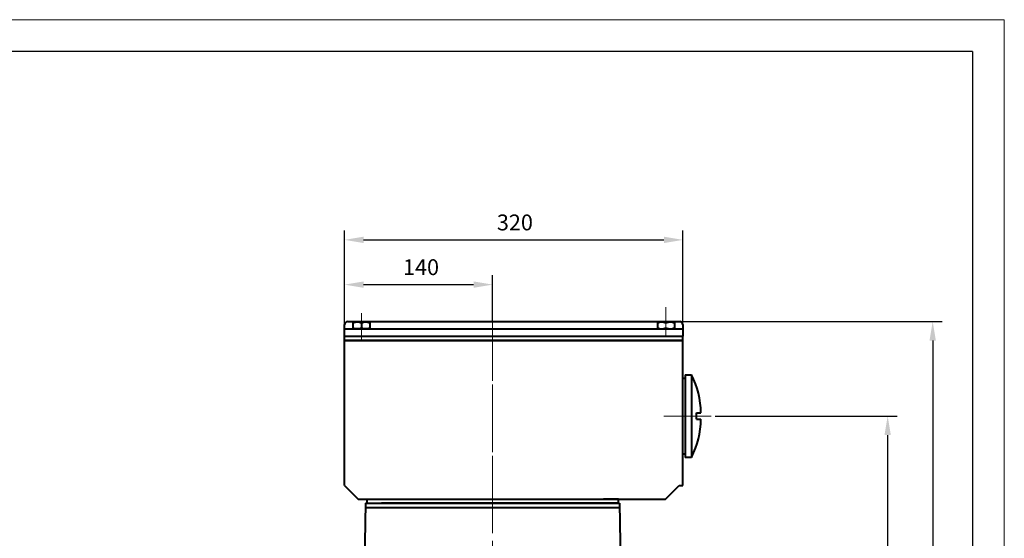
# Model space of a CAD drawing. Units: millimetres. Extents: x -150 to 2370, y -30 to 1752.
# Drawn here: x 1439 to 2370, y 1261 to 1752 of the extents above; entities that cross this region are included whole.
import ezdxf

# ---------------------------------------------------------------- set-up
doc = ezdxf.new("R2010")
doc.units = ezdxf.units.MM
doc.header["$LTSCALE"] = 60
doc.linetypes.add('CENTER2', pattern=[1.125, 0.75, -0.125, 0.125, -0.125])
doc.layers.get('0').update_dxf_attribs({"lineweight": 40})
for name, color, linetype, lineweight in [('1轮廓实线层', 7, 'Continuous', 40), ('2细线层', 4, 'Continuous', 20), ('3中心线层', 1, 'CENTER2', 20)]:
    doc.layers.add(name, color=color, linetype=linetype, lineweight=lineweight)
doc.layers.add('7标注层', color=4, linetype='Continuous')
doc.layers.add('图框层', color=7, linetype='Continuous')
doc.styles.get("Standard").update_dxf_attribs({"font": 'txt.shx', "width": 0.8})
doc.dimstyles.new('TH_GBDIM', dxfattribs={"dimscale": 6, "dimtxt": 2.5, "dimasz": 3, "dimexe": 1.5, "dimexo": 0, "dimgap": 1.5, "dimtad": 1, "dimtoh": 1, "dimdec": 1, "dimdsep": 46, "dimtxsty": 'Standard', "dimcen": 0, "dimclrd": 256, "dimclre": 256, "dimclrt": 3, "dimadec": 0, "dimazin": 0, "dimtfac": 0.714286, "dimtdec": 1, "dimtmove": 0, "dimatfit": 3, "dimfxl": 1, "dimtolj": 1, "dimtzin": 0, "dimarcsym": 0})

# ---------------------------------------------------------------- blocks, each defined once
blk = doc.blocks.new('*D45')
at = {"layer": '7标注层', "lineweight": -2, "transparency": 16777216}
for p, q in [((1746.08, 1459.51), (1746.08, 1552.71)), ((2066.08, 1459.51), (2066.08, 1552.71)), ((1764.08, 1543.71), (2048.08, 1543.71))]:
    blk.add_line(p, q, dxfattribs=at)
at = {"layer": '7标注层', "transparency": 16777216}
for points in [[(1764.08, 1546.71), (1764.08, 1540.71), (1746.08, 1543.71)], [(2048.08, 1546.71), (2048.08, 1540.71), (2066.08, 1543.71)]]:
    blk.add_solid(points, dxfattribs=at)
at = {"layer": 'Defpoints', "color": 0, "transparency": 16777216}
for p in [(2066.08, 1543.71), (1746.08, 1459.51), (2066.08, 1459.51)]:
    blk.add_point(p, dxfattribs=at)
at = {"layer": '7标注层', "color": 3, "transparency": 16777216, "insert": (1907.21, 1560.21), "char_height": 15, "attachment_point": 5}
blk.add_mtext('\\A1;320', dxfattribs=at)
blk = doc.blocks.new('*D46')
at = {"layer": '7标注层', "lineweight": -2, "transparency": 16777216}
for p, q in [((1746.08, 1459.51), (1746.08, 1510.39)), ((1886.08, 1466.51), (1886.08, 1510.39)), ((1764.08, 1501.39), (1868.08, 1501.39))]:
    blk.add_line(p, q, dxfattribs=at)
at = {"layer": '7标注层', "transparency": 16777216}
for points in [[(1764.08, 1504.39), (1764.08, 1498.39), (1746.08, 1501.39)], [(1868.08, 1504.39), (1868.08, 1498.39), (1886.08, 1501.39)]]:
    blk.add_solid(points, dxfattribs=at)
at = {"layer": 'Defpoints', "color": 0, "transparency": 16777216}
for p in [(1886.08, 1501.39), (1886.08, 1466.51), (1746.08, 1459.51)]:
    blk.add_point(p, dxfattribs=at)
at = {"layer": '7标注层', "color": 3, "transparency": 16777216, "insert": (1818.45, 1517.89), "char_height": 15, "attachment_point": 5}
blk.add_mtext('\\A1;140', dxfattribs=at)
blk = doc.blocks.new('*D47')
at = {"layer": '7标注层', "lineweight": -2, "transparency": 16777216}
for p, q in [((2096.59, 1377.01), (2268.7, 1377.01)), ((2259.7, 1359.01), (2259.7, 642.51)), ((2200.08, 624.51), (2268.7, 624.51))]:
    blk.add_line(p, q, dxfattribs=at)
at = {"layer": '7标注层', "transparency": 16777216}
for points in [[(2256.7, 1359.01), (2262.7, 1359.01), (2259.7, 1377.01)], [(2256.7, 642.51), (2262.7, 642.51), (2259.7, 624.51)]]:
    blk.add_solid(points, dxfattribs=at)
at = {"layer": 'Defpoints', "color": 0, "transparency": 16777216}
for p in [(2096.59, 1377.01), (2200.08, 624.51), (2259.7, 624.51)]:
    blk.add_point(p, dxfattribs=at)
at = {"layer": '7标注层', "color": 3, "transparency": 16777216, "insert": (2243.2, 1000.76), "char_height": 15, "attachment_point": 5, "rotation": 90}
blk.add_mtext('\\A1;{752.5}{}{}', dxfattribs=at)
blk = doc.blocks.new('*D48')
at = {"layer": '7标注层', "lineweight": -2, "transparency": 16777216}
for p, q in [((2063.08, 1466.51), (2311.3, 1466.51)), ((2302.3, 1448.51), (2302.3, 642.51)), ((2194.81, 624.51), (2311.3, 624.51))]:
    blk.add_line(p, q, dxfattribs=at)
at = {"layer": '7标注层', "transparency": 16777216}
for points in [[(2299.3, 1448.51), (2305.3, 1448.51), (2302.3, 1466.51)], [(2299.3, 642.51), (2305.3, 642.51), (2302.3, 624.51)]]:
    blk.add_solid(points, dxfattribs=at)
at = {"layer": 'Defpoints', "color": 0, "transparency": 16777216}
for p in [(2063.08, 1466.51), (2194.81, 624.51), (2302.3, 624.51)]:
    blk.add_point(p, dxfattribs=at)
at = {"layer": '7标注层', "color": 3, "transparency": 16777216, "insert": (2285.8, 1045.51), "char_height": 15, "attachment_point": 5, "rotation": 90}
blk.add_mtext('\\A1;{842}{}{}', dxfattribs=at)

msp = doc.modelspace()

# ---------------------------------------------------------------- linework, layer by layer
for p, q in [((1746.08, 1448.51), (1746.08, 1463.51)), ((1749.08, 1466.51), (2063.08, 1466.51)), ((1770.08, 1465.91), (1754.08, 1465.91)), ((1754.08, 1465.91), (1754.08, 1459.51)), ((1762.08, 1464.92), (1762.08, 1460.49)), ((1770.08, 1465.91), (1770.08, 1459.51)), ((2058.08, 1465.91), (2042.08, 1465.91)), ((2042.08, 1465.91), (2042.08, 1459.51)), ((2058.08, 1465.91), (2058.08, 1459.51)), ((2066.08, 1463.51), (2066.08, 1452.51)), ((1746.08, 1459.51), (2066.08, 1459.51)), ((1746.08, 1452.51), (2066.08, 1452.51)), ((1770.08, 1459.51), (1754.08, 1459.51)), ((2066.08, 1448.51), (2066.08, 1452.51)), ((2064.08, 1448.51), (1746.08, 1448.51)), ((1746.08, 1448.51), (2066.08, 1448.51)), ((1746.08, 1311.51), (1746.08, 1448.51)), ((2066.08, 1448.51), (1746.08, 1448.51)), ((2066.08, 1311.51), (2066.08, 1448.51)), ((2068.08, 1416.01), (2068.08, 1338.01)), ((2074.09, 1416.01), (2074.09, 1338.01)), ((2066.08, 1413.01), (2068.08, 1413.01)), ((2066.08, 1409.01), (2066.08, 1413.01)), ((2079.08, 1374.01), (2079.08, 1380.01)), ((2066.08, 1341.01), (2066.08, 1345.01)), ((2068.08, 1341.01), (2066.08, 1341.01)), ((1746.08, 1311.51), (1759.08, 1298.51)), ((2049.58, 1298.51), (2062.58, 1311.51)), ((2062.58, 1311.51), (2066.08, 1311.51)), ((1759.08, 1298.51), (2049.58, 1298.51)), ((1766.04, 1294.51), (1764.95, 1233.74)), ((1766.04, 1294.51), (2006.13, 1294.51)), ((1766.08, 1294.51), (1965.78, 1294.51)), ((1766.08, 1294.51), (2006.08, 1294.51)), ((1767.08, 1298.51), (1767.08, 1294.51)), ((1767.08, 1294.51), (1842.58, 1294.51)), ((2005.08, 1294.51), (1781.08, 1294.51)), ((2005.08, 1298.51), (1991.08, 1298.51)), ((2005.08, 1294.51), (2005.08, 1298.51)), ((2006.13, 1294.51), (2007.21, 1233.88)), ((1766.04, 1290.51), (2006.13, 1290.51))]:
    msp.add_line(p, q)
for centre, radius, start, end in [((1749.08, 1463.51), 3, 90, 180), ((1758.08, 1457.29), 8.62, 62.33906, 117.66094), ((1766.08, 1457.29), 8.62, 62.33906, 117.66094), ((2046.08, 1457.29), 8.62, 62.33906, 117.66094), ((2054.08, 1457.29), 8.62, 62.33906, 117.66094), ((2063.08, 1463.51), 3, 0, 90), ((1758.08, 1468.12), 8.62, 242.33906, 297.66094), ((1766.08, 1468.12), 8.62, 242.33906, 297.66094), ((2046.08, 1468.12), 8.62, 242.33906, 297.66094), ((2054.08, 1468.12), 8.62, 242.33906, 297.66094), ((2006.99, 1380.12), 76.09, 359.91609, 28.14343), ((2006.99, 1373.89), 76.09, 331.85657, 0.08391)]:
    msp.add_arc(centre, radius, start, end)
at = {"layer": '1轮廓实线层'}
for p, q in [((2068.08, 1416.01), (2074.09, 1416.01)), ((2066.08, 1341.01), (2066.08, 1413.01)), ((2079.08, 1380.01), (2083.08, 1380.01)), ((2079.08, 1374.01), (2083.08, 1374.01)), ((2074.09, 1338.01), (2068.08, 1338.01))]:
    msp.add_line(p, q, dxfattribs=at)
at = {"layer": '2细线层'}
for q in [(-150, 1752), (2370, -30)]:
    msp.add_line((2370, 1752), q, dxfattribs=at)
at = {"layer": '3中心线层'}
for p, q in [((1886.08, 1290.28), (1886.08, 1492.76)), ((1762.08, 1448.51), (1762.08, 1474.43)), ((1886.08, 1290.88), (1886.08, 1476.59)), ((1886.08, 1279.55), (1886.08, 1475.15)), ((2050.08, 1480.01), (2050.08, 1452.51)), ((2047.9, 1377.01), (2096.59, 1377.01)), ((1886.08, 1311.37), (1886.08, 609.51)), ((1886.08, 1285.77), (1886.08, 1300.27))]:
    msp.add_line(p, q, dxfattribs=at)
at = {"layer": '图框层'}
for q in [(0, 1722), (2340, 0)]:
    msp.add_line((2340, 1722), q, dxfattribs=at)

# ---------------------------------------------------------------- dimensions: what is measured, and where the dimension line sits
at = {"layer": '7标注层'}
for base, p2, picture, middle in [((2066.08, 1543.71), (2066.08, 1459.51), '*D45', (1907.21, 1543.71)), ((1886.08, 1501.39), (1886.08, 1466.51), '*D46', (1818.45, 1501.39))]:
    dim = msp.add_linear_dim(base=base, p1=(1746.08, 1459.51), p2=p2, dimstyle='TH_GBDIM', dxfattribs=at)
    dim.commit()
    dim.dimension.update_dxf_attribs({"geometry": picture, "text_midpoint": middle, "dimtype": 160})
for base, p1, p2, picture, middle in [((2302.3, 624.51), (2063.08, 1466.51), (2194.81, 624.51), '*D48', (2285.8, 1045.51)), ((2259.7, 624.51), (2096.59, 1377.01), (2200.08, 624.51), '*D47', (2243.2, 1000.76))]:
    dim = msp.add_linear_dim(base=base, p1=p1, p2=p2, angle=90, text='{<>}{}{}', dimstyle='TH_GBDIM', override={"dimgap": 1.5, "dimtad": 1, "dimjust": 0, "dimdec": 1, "dimlfac": 1, "dimse1": 0, "dimse2": 0, "dimsd1": 0, "dimsd2": 0}, dxfattribs=at)
    dim.commit()
    dim.dimension.update_dxf_attribs({"geometry": picture, "text_midpoint": middle})

doc.saveas('drawing.dxf')
